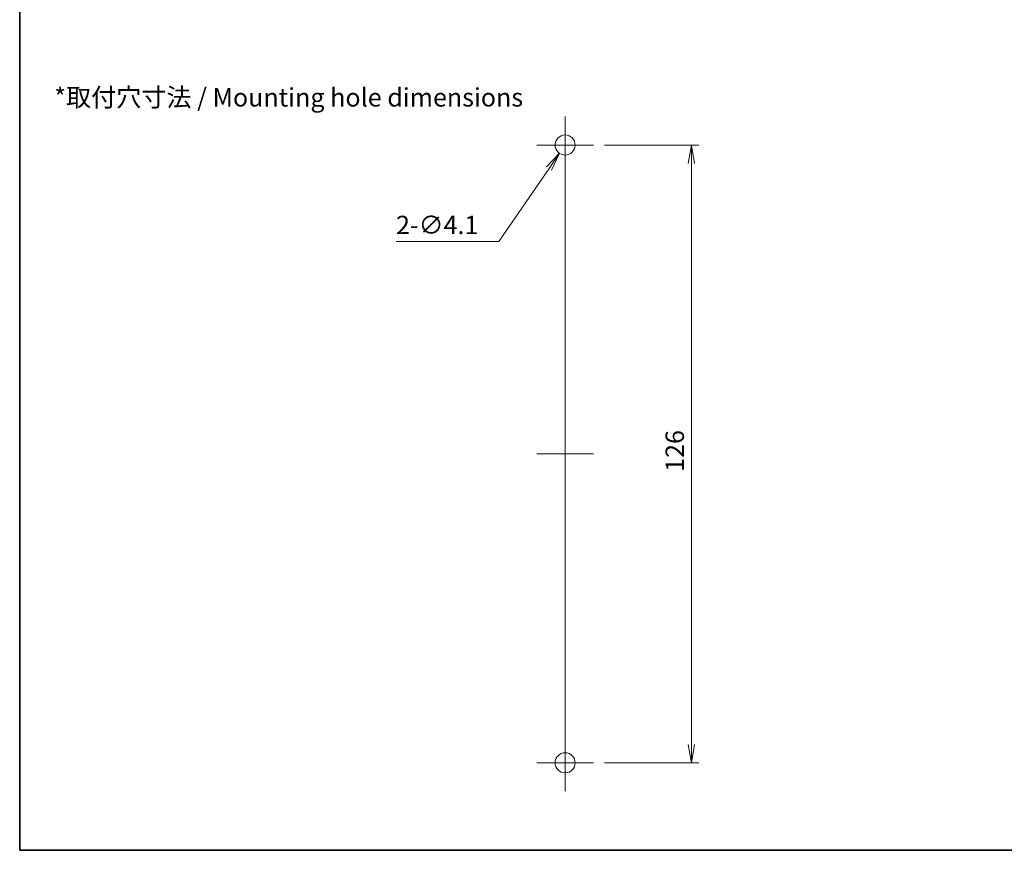
# Model space of a CAD drawing. Units: millimetres. Extents: x 22 to 608, y 12 to 434.
# Drawn here: x 22 to 222, y 12 to 181 of the extents above; entities that cross this region are included whole.
import ezdxf

# ---------------------------------------------------------------- set-up
doc = ezdxf.new("R2010")
doc.units = ezdxf.units.MM
doc.header["$LTSCALE"] = 1.5
doc.layers.get('Defpoints').update_dxf_attribs({"lineweight": 25})
for name, color, linetype, lineweight in [('Border (ISO)', 7, 'Continuous', 35), ('Center Mark (ISO)', 131, 'Continuous', 18), ('Centerline (ISO)', 131, 'Continuous', 18), ('Dimension (ISO)', 7, 'Continuous', 18), ('Dimension (ISO) @ 1', 7, 'Continuous', 18), ('Sketch Geometry (ISO)', 7, 'Continuous', 18), ('Symbol (ISO) @ 1', 7, 'Continuous', 18)]:
    doc.layers.add(name, color=color, linetype=linetype, lineweight=lineweight)
doc.styles.add('Note Text (TK)', font='MS PGothic.ttf')
doc.dimstyles.new('Default - Method 1b (TK)', dxfattribs={"dimscale": 1.5, "dimtxt": 2.5, "dimasz": 2.5, "dimexe": 1, "dimexo": 1.5, "dimgap": 1, "dimtad": 1, "dimrnd": 1e-08, "dimdsep": 46, "dimtxsty": 'Note Text (TK)', "dimblk": 'OPEN', "dimcen": 0.09, "dimdle": 5, "dimclrd": 100, "dimclre": 100, "dimclrt": 7, "dimadec": 1, "dimazin": 1, "dimtfac": 1, "dimtmove": 0, "dimatfit": 3, "dimldrblk": 'OPEN', "dimfxl": 1, "dimtolj": 1, "dimlwd": -1, "dimlwe": -1, "dimarcsym": 0})

# ---------------------------------------------------------------- blocks, each defined once
blk = doc.blocks.new('図面枠 tk図枠')
at = {"layer": 'Border (ISO)'}
for p, q in [((14.5, 289), (14.5, 8)), ((14.5, 8), (405.5, 8))]:
    blk.add_line(p, q, dxfattribs=at)
blk = doc.blocks.new('_Open')
at = {"color": 0, "linetype": 'ByBlock', "lineweight": -2}
for p, q in [((-1, 0.167), (0, 0)), ((-1, -0.167), (0, 0)), ((0, 0), (-1, 0))]:
    blk.add_line(p, q, dxfattribs=at)
blk = doc.blocks.new('*D40')
at = {"layer": 'Defpoints', "color": 0}
for p in [(138.73, 155.86), (138.73, 29.86), (158.66, 29.86)]:
    blk.add_point(p, dxfattribs=at)
at = {"layer": 'Dimension (ISO)', "color": 100}
for p, q in [((140.98, 155.86), (160.16, 155.86)), ((158.66, 152.11), (158.66, 33.61)), ((140.98, 29.86), (160.16, 29.86))]:
    blk.add_line(p, q, dxfattribs=at)
at = {"layer": 'Dimension (ISO)', "color": 100, "xscale": 3.75, "yscale": 3.75, "zscale": 3.75}
for p, rotation in [((158.66, 155.86), 90), ((158.66, 29.86), 270)]:
    blk.add_blockref('_Open', p, dxfattribs=dict(at, rotation=rotation))
at = {"layer": 'Dimension (ISO)', "color": 7, "insert": (155.28, 89.2), "char_height": 3.75, "attachment_point": 4, "rotation": 90, "style": 'Note Text (TK)'}
blk.add_mtext('\\A1;126', dxfattribs=at)
blk = doc.blocks.new('*D41')
at = {"layer": 'Defpoints', "color": 0}
for p in [(134.09, 157.55), (131.77, 154.17)]:
    blk.add_point(p, dxfattribs=at)
at = {"layer": 'Dimension (ISO)', "color": 100}
for p, q in [((132.8, 155.86), (133.07, 155.86)), ((132.93, 155.72), (132.93, 155.99)), ((119.44, 136.2), (129.65, 151.07)), ((98.47, 136.2), (119.44, 136.2))]:
    blk.add_line(p, q, dxfattribs=at)
at = {"layer": 'Dimension (ISO)', "color": 100, "xscale": 3.75, "yscale": 3.75, "zscale": 3.75, "rotation": 55.53368779502072}
blk.add_blockref('_Open', (131.77, 154.17), dxfattribs=at)
at = {"layer": 'Dimension (ISO)', "color": 7, "insert": (98.47, 139.56), "char_height": 3.75, "attachment_point": 4, "style": 'Note Text (TK)'}
blk.add_mtext('\\A1;\\fMS PGothic|b0|i0;{\\H3.7350;2-∅4.1}', dxfattribs=at)

msp = doc.modelspace()

# ---------------------------------------------------------------- linework, layer by layer
at = {"layer": 'Center Mark (ISO)', "linetype": 'Continuous'}
for p, q in [((138.732, 155.856), (127.132, 155.856)), ((138.732, 29.856), (127.132, 29.856))]:
    msp.add_line(p, q, dxfattribs=at)
at = {"layer": 'Centerline (ISO)', "linetype": 'Continuous'}
for p, q in [((132.932, 161.656), (132.932, 24.056)), ((127.132, 92.856), (138.732, 92.856))]:
    msp.add_line(p, q, dxfattribs=at)
at = {"layer": 'Sketch Geometry (ISO)'}
for centre in [(132.932, 155.856), (132.932, 29.856)]:
    msp.add_circle(centre, 2.05, dxfattribs=at)

# ---------------------------------------------------------------- block references
at = {"xscale": 1.5, "yscale": 1.5, "zscale": 1.5}
msp.add_blockref('図面枠 tk図枠', (0, 0), dxfattribs=at)

# ---------------------------------------------------------------- texts
at = {"layer": 'Symbol (ISO) @ 1', "color": 7, "insert": (28.802, 165.583), "char_height": 3.75, "width": 97.08333, "attachment_point": 4, "line_spacing_factor": 1.5, "style": 'Note Text (TK)'}
msp.add_mtext('\\fＭＳ Ｐゴシック|b0|i0;*取付穴寸法 / Mounting hole dimensions', dxfattribs=at)

# ---------------------------------------------------------------- dimensions: what is measured, and where the dimension line sits
at = {"layer": 'Dimension (ISO) @ 1', "color": 100}
dim = msp.add_diameter_dim_2p(p1=(134.092, 157.546), p2=(131.772, 154.166), text='\\fMS PGothic|b0|i0;{\\H3.7350;2-<>}', dimstyle='Default - Method 1b (TK)', override={"dimscale": 1, "dimtxt": 3.75, "dimasz": 3.75, "dimexe": 1.5, "dimexo": 2.25, "dimgap": 1.5, "dimtih": 1, "dimtoh": 1, "dimdec": 2, "dimlfac": 1, "dimcen": 0.135, "dimtol": 0, "dimlim": 0, "dimtp": 0, "dimtm": 0, "dimtdec": 2, "dimtix": 0, "dimtofl": 0, "dimtmove": 0, "dimatfit": 3}, dxfattribs=at)
dim.commit()
dim.dimension.update_dxf_attribs({"geometry": '*D41', "text_midpoint": (105.162, 136.196), "dimtype": 131})
dim = msp.add_linear_dim(base=(158.656, 29.856), p1=(138.732, 155.856), p2=(138.732, 29.856), angle=90, dimstyle='Default - Method 1b (TK)', override={"dimscale": 1, "dimtxt": 3.75, "dimasz": 3.75, "dimexe": 1.5, "dimexo": 2.25, "dimgap": 1.5, "dimdec": 2, "dimcen": 0.135, "dimtol": 0, "dimlim": 0, "dimtp": 0, "dimtm": 0, "dimtdec": 2, "dimtix": 0, "dimtofl": 0, "dimtmove": 0, "dimatfit": 1}, dxfattribs=at)
dim.commit()
dim.dimension.update_dxf_attribs({"geometry": '*D40', "text_midpoint": (158.656, 92.856), "dimtype": 128})

doc.saveas('drawing.dxf')
